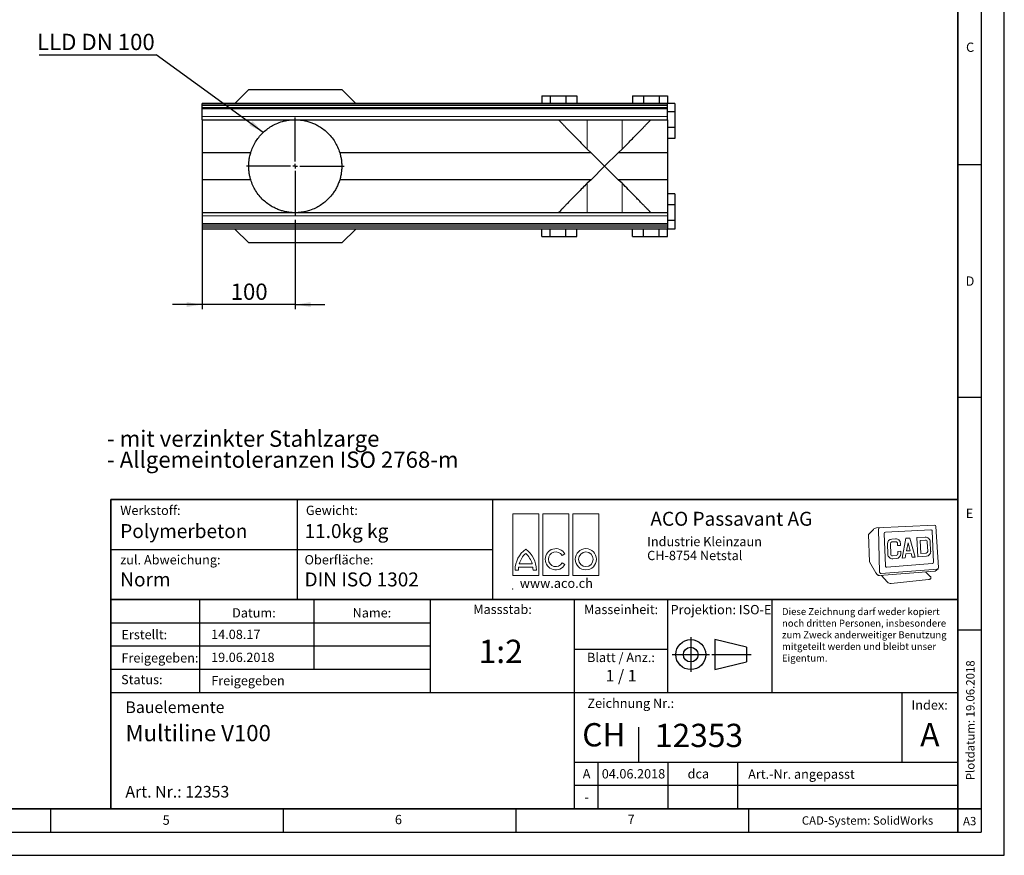
# Model space of a CAD drawing. Units: millimetres. Extents: x 0 to 420, y 0 to 297.
# Drawn here: x 208 to 420, y 0 to 180 of the extents above; entities that cross this region are included whole.
import ezdxf

# ---------------------------------------------------------------- set-up
doc = ezdxf.new("R2010")
doc.units = ezdxf.units.MM
doc.header["$PDSIZE"] = -1
doc.linetypes.add('CENTERX2', pattern=[20.32, 12.7, -2.54, 2.54, -2.54])
doc.layers.add('LINIEN-DICK', color=7, linetype='Continuous', lineweight=35)
doc.layers.add('LINIEN-NORMAL', color=7, linetype='Continuous', lineweight=25)
for name, color, linetype in [('LINIEN-DÜNN', 7, 'Continuous'), ('SLD-0', 179, 'Continuous'), ('TEXT', 7, 'Continuous'), ('TEXT-DEUTSCH', 7, 'Continuous'), ('VORLAGE_TEXT', 7, 'Continuous')]:
    doc.layers.add(name, color=color, linetype=linetype)
doc.styles.add('SLDTEXTSTYLE0', font='TXT', dxfattribs={"width": 0.605})
doc.styles.add('SLDTEXTSTYLE2', font='TXT', dxfattribs={"width": 0.75})
doc.styles.add('SLDTEXTSTYLE3', font='TXT', dxfattribs={"width": 0.563})
doc.styles.add('SLDTEXTSTYLE4', font='TXT', dxfattribs={"width": 0.7})
doc.dimstyles.new('SLDDIMSTYLE4', dxfattribs={"dimtxt": 3.5, "dimasz": 3.302, "dimexe": 0, "dimexo": 0.0625, "dimgap": 0.875, "dimtad": 1, "dimlfac": 5, "dimrnd": 1e-09, "dimzin": 12, "dimdsep": 46, "dimtxsty": 'SLDTEXTSTYLE2', "dimsah": 1, "dimcen": 0.09, "dimadec": 0, "dimazin": 3, "dimtfac": 1, "dimtmove": 0, "dimatfit": 0, "dimfxl": 0, "dimfrac": 2, "dimtolj": 1, "dimtzin": 12, "dimarcsym": 0})
doc.dimstyles.new('SLDDIMSTYLE5', dxfattribs={"dimtxt": 0.18, "dimasz": 3.302, "dimexe": 0, "dimexo": 0.0625, "dimgap": 0, "dimtad": 0, "dimtih": 1, "dimtoh": 1, "dimdec": 0, "dimrnd": 1e-09, "dimzin": 0, "dimdsep": 46, "dimtxsty": 'Standard', "dimsah": 1, "dimcen": 0.09, "dimadec": 0, "dimazin": 0, "dimtfac": 3.302, "dimtdec": 0, "dimtofl": 0, "dimtmove": 0, "dimatfit": 3, "dimfxl": 0, "dimfrac": 2, "dimtolj": 1, "dimtzin": 0, "dimarcsym": 0})

# ---------------------------------------------------------------- blocks, each defined once
blk = doc.blocks.new('SW_NOTE_0')
at = {"color": 0, "linetype": 'Continuous', "lineweight": 0, "char_height": 2, "attachment_point": 1, "style": 'SLDTEXTSTYLE0'}
for s, insert in [('Industrie Kleinzaun', (0, 2.58)), ('CH-8754 Netstal', (0, -0.42))]:
    blk.add_mtext(s, dxfattribs=dict(at, insert=insert))
blk = doc.blocks.new('ACO-Logo')
at = {"color": 179, "linetype": 'Continuous', "lineweight": 18}
for p, q in [((0, 16.17), (0, 2.94)), ((5.59, 16.17), (0, 16.17)), ((5.59, 2.94), (5.59, 16.17)), ((6.46, 16.17), (6.46, 2.94)), ((12.05, 16.17), (6.46, 16.17)), ((12.05, 2.94), (12.05, 16.17)), ((12.93, 2.94), (12.93, 16.17)), ((12.93, 16.17), (18.52, 16.17)), ((18.52, 16.17), (18.52, 2.94)), ((77.51, 12.77), (76.49, 11.76)), ((90.64, 13.74), (78.15, 13.15)), ((78.63, 12.88), (78.84, 3.65)), ((80.13, 12.24), (89.85, 12.76)), ((91.53, 4.63), (90.96, 13.46)), ((76.49, 11.76), (76.65, 5.87)), ((79.85, 11.93), (80.09, 4.98)), ((81.47, 10.76), (82.27, 10.81)), ((83.7, 6.67), (84.51, 10.93)), ((84.51, 10.93), (85.35, 10.97)), ((85.35, 10.97), (86.49, 6.88)), ((86.88, 11.07), (88.67, 11.16)), ((87.08, 6.93), (86.88, 11.07)), ((90.46, 5.79), (90.16, 12.47)), ((80.53, 9.73), (80.61, 7.48)), ((81.17, 9.75), (81.24, 7.5)), ((81.51, 10.13), (82.31, 10.17)), ((82.69, 9.82), (82.71, 9.37)), ((82.71, 9.35), (83.34, 9.39)), ((83.33, 9.84), (83.34, 9.39)), ((84.64, 8.19), (84.97, 9.97)), ((84.97, 9.97), (85.45, 8.24)), ((87.55, 10.46), (88.71, 10.53)), ((87.68, 7.61), (87.55, 10.46)), ((89.19, 8.08), (89.09, 10.18)), ((89.82, 8.11), (89.73, 10.21)), ((10.61, 7.22), (11.22, 7.57)), ((81.63, 7.15), (82.43, 7.21)), ((81.68, 6.51), (82.48, 6.58)), ((82.75, 8.08), (83.39, 8.12)), ((82.75, 8.08), (82.77, 7.58)), ((83.39, 8.12), (83.4, 7.61)), ((83.7, 6.67), (84.36, 6.72)), ((84.36, 6.72), (84.51, 7.54)), ((84.51, 7.54), (85.63, 7.61)), ((84.64, 8.19), (85.45, 8.24)), ((85.63, 7.61), (85.85, 6.83)), ((85.85, 6.83), (86.49, 6.88)), ((87.08, 6.93), (88.91, 7.07)), ((87.68, 7.61), (88.85, 7.7)), ((1.26, 4.73), (4.33, 4.73)), ((4.18, 5.43), (1.41, 5.43)), ((11.23, 5.26), (10.63, 5.62)), ((76.65, 5.87), (78.03, 3.52)), ((79.16, 3.36), (91.26, 4.31)), ((80.41, 4.7), (90.18, 5.48)), ((90.8, 3.85), (91.4, 4.35)), ((0, 2.94), (5.59, 2.94)), ((0.51, 4.09), (1.21, 4.09)), ((4.37, 4.09), (5.08, 4.09)), ((6.46, 2.94), (12.05, 2.94)), ((18.52, 2.94), (12.93, 2.94)), ((78.03, 3.52), (78.36, 3.14)), ((78.36, 3.14), (78.47, 3.02)), ((78.8, 2.89), (90.8, 3.85)), ((79.26, 2.93), (80.49, 1.53)), ((88.68, 3.68), (89.67, 2.79)), ((89.67, 2.79), (89.75, 2.72)), ((89.75, 2.72), (89.8, 2.67)), ((89.8, 2.67), (89.84, 2.6)), ((89.84, 2.6), (89.87, 2.52)), ((89.87, 2.52), (89.87, 2.31)), ((81.34, 1.2), (89.33, 2.05))]:
    blk.add_line(p, q, dxfattribs=at)
for radius in [2.28, 1.58]:
    blk.add_circle((15.72, 6.41), radius, dxfattribs=at)
for centre, radius, start, end in [((78.19, 12.35), 0.8, 92.6996, 148.2554), ((78.93, 12.89), 0.3, 92.6996, 181.273), ((89.86, 12.46), 0.3, 2.5148, 93.0418), ((90.66, 13.44), 0.3, 3.7249, 92.6996), ((80.15, 11.94), 0.3, 93.0418, 181.9349), ((81.53, 9.76), 1, 93.1134, 181.9415), ((82.33, 9.81), 1, 1.9415, 93.1134), ((88.73, 10.16), 1, 2.6542, 93.1134), ((6.13, 4.07), 5.62, 126.4236, 179.7474), ((-0.54, 4.07), 5.62, 0.2526, 53.5764), ((9.26, 6.41), 2.28, 30.7309, 330), ((81.53, 9.76), 0.363, 93.1134, 181.9415), ((82.33, 9.81), 0.363, 1.9415, 93.1134), ((88.73, 10.16), 0.363, 2.6542, 93.1134), ((6.13, 4.07), 4.91, 132.7321, 163.9341), ((-0.54, 4.07), 4.91, 16.0659, 47.2679), ((9.26, 6.41), 1.58, 31.0558, 330), ((81.61, 7.51), 1, 181.9415, 274.3987), ((81.61, 7.51), 0.363, 181.9415, 274.3987), ((82.4, 7.57), 0.363, 274.3987, 1.9415), ((82.4, 7.57), 1, 274.3987, 1.9415), ((88.83, 8.07), 0.363, 274.3987, 2.6542), ((88.83, 8.07), 1, 274.3987, 2.6542), ((6.13, 4.07), 4.91, 172.3058, 179.7113), ((-0.54, 4.07), 4.91, 0.2887, 7.6942), ((80.39, 4.99), 0.3, 181.9349, 274.6063), ((90.16, 5.78), 0.3, 274.6063, 2.5148), ((91.23, 4.61), 0.3, 274.4996, 3.7249), ((78.77, 3.29), 0.4, 221.0091, 274.5606), ((79.14, 3.65), 0.3, 181.273, 274.4996), ((88.05, 7.32), 5.43, 285.2551, 287.1087), ((89.48, 2.66), 0.555, 287.1087, 303.6901), ((89.69, 2.35), 0.188, 303.6901, 332.3803), ((89.77, 2.31), 0.0984, 332.3803, 4.9765), ((81.24, 2.19), 1, 221.4087, 276.0561), ((89.05, 4.1), 2.08, 277.7635, 279.1918), ((89.32, 2.43), 0.379, 279.1918, 281.4992), ((89.13, 3.35), 1.32, 281.4992, 285.2551)]:
    blk.add_arc(centre, radius, start, end, dxfattribs=at)
at = {"color": 7, "linetype": 'Continuous', "lineweight": 0}
blk.add_blockref('SW_NOTE_0', (28.89, 8.64), dxfattribs=at)
at = {"color": 7, "linetype": 'Continuous', "lineweight": 0, "attachment_point": 2, "style": 'SLDTEXTSTYLE0'}
for s, insert, char_height in [('ACO Passavant AG', (46.98, 16.61), 3), ('www.aco.ch', (9.37, 2.26), 2)]:
    blk.add_mtext(s, dxfattribs=dict(at, insert=insert, char_height=char_height))
blk = doc.blocks.new('SW_NOTE_1')
at = {"layer": 'SLD-0', "color": 0, "char_height": 3.5, "attachment_point": 1, "style": 'SLDTEXTSTYLE2'}
for s, insert in [('- mit verzinkter Stahlzarge', (0, 4.51)), ('- Allgemeintoleranzen ISO 2768-m', (0, -0.01))]:
    blk.add_mtext(s, dxfattribs=dict(at, insert=insert))
blk = doc.blocks.new('SW_NOTE_2')
at = {"color": 0, "linetype": 'Continuous', "lineweight": 0, "char_height": 1.5, "attachment_point": 1, "style": 'SLDTEXTSTYLE0'}
for s, insert in [('Diese Zeichnung darf weder kopiert', (0, 1.93)), ('noch dritten Personen, insbesondere', (0, -0.57)), ('zum Zweck anderweitiger Benutzung', (0, -3.07)), ('mitgeteilt werden und bleibt unser', (0, -5.57)), ('Eigentum.', (0, -8.07))]:
    blk.add_mtext(s, dxfattribs=dict(at, insert=insert))
blk = doc.blocks.new('_D_10')
at = {"layer": 'SLD-0'}
for p, q in [((247.61, 137.15), (247.61, 117.41)), ((267.61, 136.65), (267.61, 117.41)), ((247.61, 118.41), (241.26, 118.41)), ((267.61, 118.41), (247.61, 118.41)), ((267.61, 118.41), (273.96, 118.41))]:
    blk.add_line(p, q, dxfattribs=at)
for points in [[(247.61, 118.41), (244.31, 118.92), (244.31, 117.9)], [(267.61, 118.41), (270.91, 117.9), (270.91, 118.92)]]:
    blk.add_solid(points, dxfattribs=at)
at = {"layer": 'SLD-0', "insert": (253.73, 122.92), "char_height": 3.5, "attachment_point": 1, "style": 'SLDTEXTSTYLE2'}
blk.add_mtext('100', dxfattribs=at)
blk = doc.blocks.new('SW_NOTE_3')
at = {"layer": 'SLD-0', "color": 0}
blk.add_line((-25.16, 0), (0, 0), dxfattribs=at)
at = {"layer": 'SLD-0', "color": 0, "insert": (-25.63, 4.54), "char_height": 3.5, "attachment_point": 1, "style": 'SLDTEXTSTYLE4'}
blk.add_mtext('LLD DN 100', dxfattribs=at)
blk = doc.blocks.new('SW_CENTERMARKSYMBOL_0')
at = {"layer": 'SLD-0', "color": 0}
for p, q in [((0, 1), (0, 10.5)), ((-1, 0), (-10.5, 0)), ((0, 0), (-0.5, 0)), ((0, 0), (0, 0.5)), ((0, 0), (0, -0.5)), ((0, 0), (0.5, 0)), ((1, 0), (10.5, 0)), ((0, -1), (0, -10.5))]:
    blk.add_line(p, q, dxfattribs=at)

msp = doc.modelspace()

# ---------------------------------------------------------------- linework, layer by layer
at = {"color": 7, "linetype": 'Continuous', "lineweight": 25}
for p, q in [((257.6105, 164.6499), (254.6105, 161.6499)), ((257.6105, 164.6499), (277.6105, 164.6499)), ((277.6105, 164.6499), (280.6105, 161.6499)), ((320.6105, 163.2499), (320.6105, 161.6499)), ((320.6105, 163.2499), (322.4105, 163.2499)), ((322.4105, 163.2499), (322.4105, 161.6499)), ((322.4105, 163.2499), (325.7605, 163.2499)), ((325.7605, 163.2499), (325.7605, 161.6499)), ((325.7605, 163.2499), (328.1605, 163.2499)), ((328.1605, 163.2499), (328.1605, 161.6499)), ((340.0605, 163.2499), (340.0605, 161.6499)), ((340.0605, 163.2499), (342.4605, 163.2499)), ((342.4605, 163.2499), (342.4605, 161.6499)), ((342.4605, 163.2499), (345.8105, 163.2499)), ((345.8105, 163.2499), (345.8105, 161.6499)), ((345.8105, 163.2499), (347.6105, 163.2499)), ((347.6105, 163.2499), (347.6105, 161.6499)), ((347.6105, 161.6499), (247.6105, 161.6499)), ((247.6105, 161.6499), (247.6105, 161.6497)), ((247.6105, 161.6497), (347.6105, 161.6497)), ((247.6105, 161.2497), (247.6105, 161.6497)), ((247.6105, 161.1997), (247.6105, 161.2497)), ((247.6105, 160.7997), (247.6105, 161.1997)), ((347.6105, 161.6499), (347.6105, 161.6497)), ((349.2105, 161.6499), (347.6105, 161.6499)), ((347.6105, 161.2497), (347.6105, 161.6497)), ((347.6105, 161.1997), (347.6105, 161.2497)), ((347.6105, 160.7997), (347.6105, 161.1997)), ((349.2105, 161.6499), (349.2105, 159.8499)), ((247.6105, 160.7997), (347.6105, 160.7997)), ((247.6105, 160.4997), (247.6105, 160.7997)), ((247.6105, 158.8497), (247.6105, 160.4997)), ((247.6105, 158.1497), (247.6105, 158.8497)), ((347.6105, 160.4997), (347.6105, 160.7997)), ((347.6105, 158.8497), (347.6105, 160.4997)), ((349.2105, 159.8499), (347.6105, 159.8499)), ((347.6105, 158.1497), (347.6105, 158.8497)), ((349.2105, 159.8499), (349.2105, 156.4799)), ((247.6105, 158.1499), (247.6105, 151.0514)), ((247.6105, 158.1497), (347.6105, 158.1497)), ((347.6105, 158.1499), (347.6105, 151.0514)), ((349.2105, 156.4799), (347.6105, 156.4799)), ((349.2105, 156.4799), (349.2105, 154.0999)), ((349.2105, 154.0999), (347.6105, 154.0999)), ((258.0407, 151.0514), (247.6105, 151.0514)), ((247.6105, 151.0514), (247.6105, 145.2484)), ((331.209, 151.0514), (277.1803, 151.0514)), ((330.3429, 151.8161), (331.209, 151.0514)), ((331.209, 151.0514), (334.1105, 148.1499)), ((334.1105, 148.1499), (337.012, 151.0514)), ((337.012, 151.0514), (337.8782, 151.8161)), ((347.6105, 151.0514), (337.012, 151.0514)), ((347.6105, 151.0514), (347.6105, 145.2484)), ((334.1105, 148.1499), (331.209, 145.2484)), ((337.012, 145.2484), (334.1105, 148.1499)), ((258.0407, 145.2484), (247.6105, 145.2484)), ((247.6105, 145.2484), (247.6105, 138.1499)), ((331.209, 145.2484), (277.1803, 145.2484)), ((331.209, 145.2484), (330.3429, 144.4836)), ((337.8782, 144.4836), (337.012, 145.2484)), ((347.6105, 145.2484), (337.012, 145.2484)), ((347.6105, 145.2484), (347.6105, 138.1499)), ((349.2105, 142.1999), (347.6105, 142.1999)), ((349.2105, 142.1999), (349.2105, 139.8199)), ((349.2105, 139.8199), (347.6105, 139.8199)), ((349.2105, 139.8199), (349.2105, 136.4499)), ((347.6105, 138.1501), (247.6105, 138.1501)), ((247.6105, 138.1501), (247.6105, 137.4501)), ((347.6105, 138.1501), (347.6105, 137.4501)), ((247.6105, 137.4501), (247.6105, 135.8001)), ((247.6105, 135.8001), (247.6105, 135.5001)), ((347.6105, 135.5001), (247.6105, 135.5001)), ((247.6105, 135.5001), (247.6105, 135.1001)), ((347.6105, 137.4501), (347.6105, 135.8001)), ((349.2105, 136.4499), (347.6105, 136.4499)), ((347.6105, 135.8001), (347.6105, 135.5001)), ((347.6105, 135.5001), (347.6105, 135.1001)), ((349.2105, 136.4499), (349.2105, 134.6499)), ((247.6105, 135.1001), (247.6105, 135.0501)), ((247.6105, 135.0501), (247.6105, 134.6501)), ((247.6105, 134.6501), (247.6105, 134.6499)), ((347.6105, 134.6501), (247.6105, 134.6501)), ((347.6105, 134.6499), (247.6105, 134.6499)), ((254.6105, 134.6499), (257.6105, 131.6499)), ((280.6105, 134.6499), (277.6105, 131.6499)), ((320.6105, 133.0499), (320.6105, 134.6499)), ((322.4105, 133.0499), (322.4105, 134.6499)), ((325.7605, 133.0499), (325.7605, 134.6499)), ((328.1605, 133.0499), (328.1605, 134.6499)), ((340.0605, 133.0499), (340.0605, 134.6499)), ((342.4605, 133.0499), (342.4605, 134.6499)), ((345.8105, 133.0499), (345.8105, 134.6499)), ((347.6105, 135.1001), (347.6105, 135.0501)), ((347.6105, 135.0501), (347.6105, 134.6501)), ((347.6105, 134.6501), (347.6105, 134.6499)), ((349.2105, 134.6499), (347.6105, 134.6499)), ((347.6105, 133.0499), (347.6105, 134.6499)), ((277.6105, 131.6499), (257.6105, 131.6499)), ((320.6105, 133.0499), (322.4105, 133.0499)), ((322.4105, 133.0499), (325.7605, 133.0499)), ((325.7605, 133.0499), (328.1605, 133.0499)), ((340.0605, 133.0499), (342.4605, 133.0499)), ((342.4605, 133.0499), (345.8105, 133.0499)), ((345.8105, 133.0499), (347.6105, 133.0499))]:
    msp.add_line(p, q, dxfattribs=at)
at = {"color": 8, "linetype": 'Continuous', "lineweight": 18}
for p, q in [((247.6105, 161.2497), (347.6105, 161.2497)), ((247.6105, 161.1997), (347.6105, 161.1997)), ((247.6105, 160.4997), (347.6105, 160.4997)), ((247.6105, 158.8497), (347.6105, 158.8497)), ((330.3429, 158.1497), (330.3429, 151.8161)), ((337.8782, 158.1497), (337.8782, 151.8161)), ((330.3429, 144.4836), (330.3429, 138.1501)), ((337.8782, 144.4836), (337.8782, 138.1501)), ((347.6105, 137.4501), (247.6105, 137.4501)), ((347.6105, 135.8001), (247.6105, 135.8001)), ((347.6105, 135.1001), (247.6105, 135.1001)), ((347.6105, 135.0501), (247.6105, 135.0501))]:
    msp.add_line(p, q, dxfattribs=at)
at = {"color": 7, "linetype": 'Continuous', "lineweight": 25}
for points, knots in [([(258.0407, 151.0514), (258.1835, 151.4638), (258.4696, 152.2901), (259.0606, 153.3787), (259.7627, 154.3886), (260.5782, 155.2961), (261.4969, 156.096), (262.4831, 156.7631), (263.5925, 157.3364), (264.6806, 157.7357), (265.6189, 157.959), (266.2931, 158.0683), (266.7551, 158.1168), (267.1448, 158.1401), (267.3907, 158.1486), (267.5488, 158.1495), (267.6105, 158.1499)], [0, 0, 0, 0, 0.09154998, 0.18340979, 0.27508467, 0.3758238, 0.47691807, 0.5780997, 0.67895837, 0.79934044, 0.87870861, 0.9188073, 0.95867924, 0.97436602, 0.98998946, 1, 1, 1, 1]), ([(267.6105, 158.1499), (267.6794, 158.1494), (267.9072, 158.148), (268.312, 158.1288), (268.7675, 158.0864), (269.3899, 157.999), (270.1153, 157.8444), (270.9526, 157.5883), (271.759, 157.2627), (272.627, 156.821), (273.5425, 156.2304), (274.4886, 155.4446), (275.3693, 154.5059), (276.1219, 153.4481), (276.7464, 152.3026), (277.0352, 151.47), (277.1803, 151.0514)], [0, 0, 0, 0, 0.01115757, 0.03691252, 0.06972783, 0.10340804, 0.17738025, 0.25185166, 0.32721383, 0.40280405, 0.50402696, 0.6058821, 0.710044, 0.81518589, 0.90706297, 1, 1, 1, 1]), ([(324.2, 158.1499), (324.2537, 158.0906), (324.3611, 157.972), (324.6419, 157.6748), (325.0087, 157.2916), (325.4592, 156.8249), (325.9762, 156.2918), (326.5534, 155.6986), (327.1918, 155.0437), (328.0178, 154.1974), (329.0538, 153.1369), (329.9119, 152.2576), (330.3429, 151.8161)], [0, 0, 0, 0, 0.08829833, 0.1766056, 0.26808703, 0.35958205, 0.44770958, 0.53584803, 0.62594771, 0.71605686, 0.85740503, 1, 1, 1, 1]), ([(337.8782, 151.8161), (338.2173, 152.1635), (338.8954, 152.8584), (339.856, 153.8419), (340.763, 154.7708), (341.5333, 155.5606), (342.1695, 156.2143), (342.6905, 156.7512), (343.1462, 157.2228), (343.5328, 157.6261), (343.8426, 157.9531), (343.9614, 158.0841), (344.0211, 158.1499)], [0, 0, 0, 0, 0.11183016, 0.22364622, 0.33813352, 0.45259754, 0.54018641, 0.62776474, 0.71765654, 0.80753562, 0.90326081, 1, 1, 1, 1]), ([(258.0407, 145.2484), (257.9729, 145.4901), (257.8355, 145.98), (257.6915, 146.7936), (257.6102, 147.6526), (257.6048, 148.5074), (257.6713, 149.3403), (257.8074, 150.2044), (257.9567, 150.7464), (258.0407, 151.0514)], [0, 0, 0, 0, 0.13826491, 0.28020416, 0.41857387, 0.56143848, 0.69233858, 0.82690573, 1, 1, 1, 1]), ([(277.1803, 151.0514), (277.2482, 150.8096), (277.3856, 150.3197), (277.5296, 149.5061), (277.6109, 148.6472), (277.6163, 147.7923), (277.5498, 146.9595), (277.4136, 146.0954), (277.2643, 145.5533), (277.1803, 145.2484)], [0, 0, 0, 0, 0.13826491, 0.280204162, 0.418573865, 0.561438479, 0.692338584, 0.826905731, 1, 1, 1, 1]), ([(267.6105, 138.1499), (267.5417, 138.1503), (267.3139, 138.1518), (266.9092, 138.1709), (266.4536, 138.2133), (265.831, 138.3009), (265.1, 138.4554), (264.2692, 138.7118), (263.4612, 139.0371), (262.5933, 139.4793), (261.6775, 140.0699), (260.7304, 140.8572), (259.8504, 141.7953), (259.0983, 142.8534), (258.4747, 143.997), (258.1859, 144.8296), (258.0407, 145.2484)], [0, 0, 0, 0, 0.01115642, 0.03690771, 0.06972016, 0.10339739, 0.17758059, 0.25184232, 0.327313, 0.40278385, 0.50433022, 0.60586148, 0.71053135, 0.8151647, 0.90705216, 1, 1, 1, 1]), ([(277.1803, 145.2484), (277.0775, 144.9412), (276.8712, 144.3248), (276.466, 143.4761), (276.0003, 142.6821), (275.4012, 141.8496), (274.6537, 141.0161), (273.74, 140.2182), (272.7514, 139.5448), (271.6361, 138.9658), (270.5391, 138.5641), (269.6063, 138.341), (268.9256, 138.2319), (268.4696, 138.1833), (268.0779, 138.1597), (267.8321, 138.1511), (267.6723, 138.1502), (267.6105, 138.1499)], [0, 0, 0, 0, 0.06768537, 0.13584895, 0.20530862, 0.27513625, 0.37432237, 0.47427255, 0.57632217, 0.67898438, 0.79936668, 0.8787346, 0.91841863, 0.95867651, 0.97409003, 0.98999098, 1, 1, 1, 1]), ([(330.3429, 144.4836), (330.0047, 144.137), (329.3265, 143.4421), (328.3671, 142.4598), (327.4591, 141.5299), (326.6894, 140.7407), (326.0521, 140.0859), (325.5318, 139.5497), (325.0754, 139.0773), (324.6888, 138.6741), (324.3785, 138.3466), (324.2597, 138.2157), (324.2, 138.1499)], [0, 0, 0, 0, 0.1115453, 0.223641429, 0.337708961, 0.452588098, 0.539924349, 0.62775247, 0.717297689, 0.807520874, 0.903253294, 1, 1, 1, 1]), ([(344.0211, 138.1499), (343.9674, 138.2091), (343.86, 138.3277), (343.5791, 138.6249), (343.2124, 139.008), (342.7619, 139.4747), (342.2449, 140.0078), (341.6677, 140.601), (341.0294, 141.2558), (340.2033, 142.1022), (339.1674, 143.1627), (338.3092, 144.042), (337.8782, 144.4836)], [0, 0, 0, 0, 0.08829621, 0.17660135, 0.2680806, 0.35957346, 0.44769886, 0.5358352, 0.62593274, 0.71603975, 0.85739634, 1, 1, 1, 1])]:
    msp.add_open_spline(points, degree=3, knots=knots, dxfattribs=at)
at = {"color": 7, "linetype": 'Continuous', "lineweight": 0}
msp.add_point((314.3511, 57.2427), dxfattribs=at)
at = {"layer": 'LINIEN-DICK'}
for p, q in [((410, 5), (410, 287)), ((228, 76.5), (228, 10)), ((228, 76.5), (410, 76.5)), ((20, 10), (415, 10))]:
    msp.add_line(p, q, dxfattribs=at)
at = {"layer": 'LINIEN-DÜNN'}
for p, q in [((420, 0), (420, 297)), ((415, 292), (415, 5)), ((410, 148.5), (415, 148.5)), ((410, 98.5), (415, 98.5)), ((268, 76.5), (268, 55)), ((228, 65.75), (310, 65.75)), ((228, 55), (410, 55)), ((410, 55), (228, 55)), ((247, 55), (247, 35)), ((271.6, 55), (271.6, 40)), ((347.6611, 35), (347.6611, 55)), ((370.0572, 55.012), (370.0572, 35)), ((228, 50), (296.6, 50)), ((410, 48.5), (415, 48.5)), ((296.6, 45), (228, 45)), ((357.7662, 46.372), (357.7662, 39.9353)), ((364.6059, 44.7376), (357.7662, 46.372)), ((364.6059, 44.7376), (364.6059, 41.5697)), ((347.6611, 44.2134), (327.6611, 44.2134)), ((357.7662, 39.9353), (364.6059, 41.5697)), ((228, 40), (296.6, 40)), ((398, 35), (398, 20)), ((341.4855, 20), (341.4855, 27.5647)), ((327.6611, 20), (410, 20)), ((332.6611, 20), (332.6611, 10)), ((347.6611, 20), (347.6611, 10)), ((362.6611, 20), (362.6611, 10)), ((410, 15), (327.6611, 15)), ((215, 10), (215, 5)), ((265, 10), (265, 5)), ((315, 10), (315, 5)), ((365, 10), (365, 5)), ((15, 5), (415, 5)), ((0, 0), (420, 0))]:
    msp.add_line(p, q, dxfattribs=at)
at = {"layer": 'LINIEN-DÜNN', "linetype": 'CENTERX2'}
for p, q in [((352.6175, 46.908), (352.6175, 39.4622)), ((348.624, 43.1537), (356.6109, 43.1537)), ((357.1289, 43.1537), (365.6255, 43.1537))]:
    msp.add_line(p, q, dxfattribs=at)
at = {"layer": 'LINIEN-DÜNN'}
for radius in [3.2183, 1.584]:
    msp.add_circle((352.6175, 43.1537), radius, dxfattribs=at)
at = {"layer": 'LINIEN-NORMAL'}
for p, q in [((310, 76.5), (310, 55)), ((410, 55), (228, 55)), ((296.6, 55), (296.6, 35)), ((327.6611, 10), (327.6611, 55)), ((228, 35), (410, 35))]:
    msp.add_line(p, q, dxfattribs=at)

# ---------------------------------------------------------------- block references
at = {"color": 7, "linetype": 'Continuous'}
msp.add_blockref('ACO-Logo', (314.3511, 57.2427), dxfattribs=at)
at = {"color": 7, "linetype": 'Continuous', "lineweight": 0}
msp.add_blockref('SW_NOTE_2', (372.2204, 51.2203), dxfattribs=at)
at = {"layer": 'SLD-0'}
for name, p in [('SW_NOTE_3', (237.7492, 172.0772)), ('SW_CENTERMARKSYMBOL_0', (267.6105, 148.1499)), ('SW_NOTE_1', (227.1527, 86.8182))]:
    msp.add_blockref(name, p, dxfattribs=at)

# ---------------------------------------------------------------- texts
at = {"layer": 'TEXT', "style": 'SLDTEXTSTYLE0'}
for s, insert, char_height, attachment_point in [('Polymerbeton', (230, 71.2122), 3, 1), ('11.0kg kg', (269.6126, 71.2122), 3, 1), ('Norm', (230, 60.8119), 3, 1), ('DIN ISO 1302', (269.6126, 60.8119), 3, 1), ('14.08.17', (249.5285, 48.4989), 2, 1), ('19.06.2018', (249.5285, 43.5603), 2, 1), ('Freigegeben', (249.5568, 38.5582), 2, 1), ('Bauelemente', (231.116, 33.0905), 2.5, 1), ('Multiline V100', (231.1476, 28.0308), 3.5, 1), ('12353', (344.9268, 28.2773), 5, 1), ('A', (403.9986, 28.4395), 5, 2), ('A', (330.2274, 18.5245), 2, 2), ('04.06.2018', (340.3044, 18.5246), 2, 2), ('dca', (354.2454, 18.5246), 2, 2), ('Art.-Nr. angepasst', (364.9469, 18.4594), 2, 1), ('Art. Nr.: 12353', (231.1132, 14.9211), 2.5, 1), ('-', (330.2608, 13.5245), 2, 2)]:
    msp.add_mtext(s, dxfattribs=dict(at, insert=insert, char_height=char_height, attachment_point=attachment_point))
at = {"layer": 'TEXT-DEUTSCH', "insert": (411.7953, 41.9186), "char_height": 1.8, "attachment_point": 3, "rotation": 90, "style": 'SLDTEXTSTYLE0'}
msp.add_mtext('Plotdatum: 19.06.2018', dxfattribs=at)
at = {"layer": 'VORLAGE_TEXT'}
for s, insert, char_height, attachment_point, style in [('C', (412.6491, 174.728), 2, 2, 'SLDTEXTSTYLE0'), ('D', (412.6234, 124.4518), 2, 2, 'SLDTEXTSTYLE0'), ('Werkstoff:', (230, 75.1611), 2, 1, 'SLDTEXTSTYLE0'), ('Gewicht:', (269.898, 75.1611), 2, 1, 'SLDTEXTSTYLE0'), ('E', (412.5161, 74.5096), 2, 2, 'SLDTEXTSTYLE0'), ('zul. Abweichung:', (230, 64.5423), 2, 1, 'SLDTEXTSTYLE0'), ('Oberfläche:', (269.6126, 64.5423), 2, 1, 'SLDTEXTSTYLE0'), ('Datum:', (254.0355, 53.1295), 2, 1, 'SLDTEXTSTYLE0'), ('Name:', (279.9349, 53.1361), 2, 1, 'SLDTEXTSTYLE0'), ('Massstab:', (312.1625, 53.8816), 2, 2, 'SLDTEXTSTYLE0'), ('Masseinheit:', (337.6324, 53.8554), 2, 2, 'SLDTEXTSTYLE0'), ('Projektion: ISO-E', (348.2746, 53.8191), 2, 1, 'SLDTEXTSTYLE0'), ('Erstellt:', (230.2614, 48.4499), 2, 1, 'SLDTEXTSTYLE0'), ('1:2', (311.7649, 46.349), 5, 2, 'SLDTEXTSTYLE0'), ('Freigegeben:', (230.2614, 43.4434), 2, 1, 'SLDTEXTSTYLE0'), ('Blatt / Anz.:', (337.6114, 43.5452), 2, 2, 'SLDTEXTSTYLE0'), ('Status:', (230.1851, 38.7794), 2, 1, 'SLDTEXTSTYLE0'), ('1 / 1', (337.6348, 39.8697), 2.5, 2, 'SLDTEXTSTYLE3'), ('Zeichnung Nr.:', (330.407, 33.6926), 2, 1, 'SLDTEXTSTYLE0'), ('Index:', (403.9553, 33.3249), 2, 2, 'SLDTEXTSTYLE0'), ('CH', (329.2896, 28.4139), 5, 1, 'SLDTEXTSTYLE0'), ('5', (239.875, 8.5638), 2, 2, 'SLDTEXTSTYLE0'), ('6', (289.7886, 8.6885), 2, 2, 'SLDTEXTSTYLE0'), ('7', (339.8003, 8.7205), 2, 2, 'SLDTEXTSTYLE0'), ('CAD-System: SolidWorks', (390.5946, 8.3847), 1.8, 2, 'SLDTEXTSTYLE0'), ('A3', (412.5579, 8.255), 1.8, 2, 'SLDTEXTSTYLE0')]:
    msp.add_mtext(s, dxfattribs=dict(at, insert=insert, char_height=char_height, attachment_point=attachment_point, style=style))

# ---------------------------------------------------------------- dimensions: what is measured, and where the dimension line sits
at = {"layer": 'SLD-0'}
dim = msp.add_linear_dim(base=(247.6105, 118.4106), p1=(267.6105, 137.6499), p2=(247.6105, 138.1499), dimstyle='SLDDIMSTYLE4', dxfattribs=at)
dim.commit()
dim.dimension.update_dxf_attribs({"geometry": '_D_10', "text_midpoint": (257.6105, 118.4106), "dimtype": 160})

# ---------------------------------------------------------------- leaders
msp.add_leader([(260.7512, 155.4265), (237.7492, 172.0772)], dimstyle='SLDDIMSTYLE5', dxfattribs=at)

doc.saveas('drawing.dxf')
